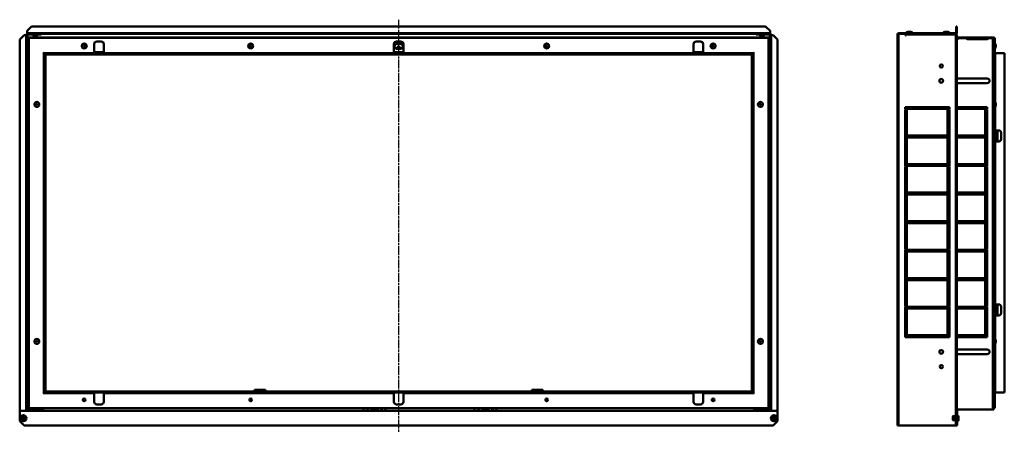
# Model space of a CAD drawing. Extents: x -10490 to -5490, y 5608 to 9101.
# Drawn here: x -6821 to -5490, y 6707 to 7264 of the extents above; entities that cross this region are included whole.
import ezdxf

# ---------------------------------------------------------------- set-up
doc = ezdxf.new("R2010")
doc.units = 0
doc.linetypes.add('AM_ISO08W050', pattern=[18, 12, -1.5, 3, -1.5])
for name, color, linetype, lineweight in [('AM_0', 7, 'CONTINUOUS', 50), ('AM_4', 3, 'CONTINUOUS', 25), ('AM_7', 4, 'AM_ISO08W050', 25)]:
    doc.layers.add(name, color=color, linetype=linetype, lineweight=lineweight)

msp = doc.modelspace()

# ---------------------------------------------------------------- linework, layer by layer
at = {"layer": 'AM_0'}
for p, q in [((-6810.9, 7249.5), (-6804.9, 7255.5)), ((-6804.9, 7255.5), (-5812.9, 7255.5)), ((-5812.9, 7255.5), (-5806.9, 7249.5)), ((-5554.5, 7255.5), (-5555.3, 7255.5)), ((-5555.3, 7255.5), (-5555.3, 7249.5)), ((-5554.5, 7249.5), (-5554.5, 7255.5)), ((-6821.1, 7237.7), (-6815.1, 7243.7)), ((-6815.1, 7243.7), (-6812.7, 7243.7)), ((-6811.1, 7243.7), (-6812.7, 7243.7)), ((-6811.9, 7243.7), (-6811.9, 7245.3)), ((-6811.9, 7245.3), (-6811.1, 7245.3)), ((-6811.1, 7245.3), (-6811.1, 7245.1)), ((-6811.1, 7243.7), (-6811.1, 6736.3)), ((-6810.9, 7247.1), (-6810.9, 7249.5)), ((-6810.9, 7247.1), (-6810.9, 7245.5)), ((-5806.9, 7245.5), (-6810.9, 7245.5)), ((-6810.3, 7245.3), (-6810.3, 7245.5)), ((-6791.9, 7245.3), (-6810.3, 7245.3)), ((-6810.3, 7245.3), (-6810.3, 7244.5)), ((-6810.3, 7244.5), (-6791.9, 7244.5)), ((-6808.9, 6740), (-6808.9, 7240)), ((-5808.9, 7240), (-6808.9, 7240)), ((-6807.8, 7240.5), (-6787.8, 7240.5)), ((-6807.8, 7240.5), (-6807.8, 7240)), ((-6801.9, 7245.5), (-6801.9, 7245.3)), ((-6801.9, 7244.5), (-6801.9, 7242.3)), ((-6797.9, 7242.3), (-6801.9, 7242.3)), ((-6797.9, 7245.5), (-6797.9, 7245.3)), ((-6797.9, 7244.5), (-6797.9, 7242.3)), ((-6791.9, 7244.5), (-6791.9, 7245.3)), ((-6787.8, 7240.5), (-6787.8, 7240.5)), ((-6787.8, 7240.5), (-5830, 7240.5)), ((-6787.8, 7240), (-6787.8, 7240.5)), ((-6787.8, 7240), (-6787.8, 7240.5)), ((-5830, 7240.5), (-5830, 7240.5)), ((-5830, 7240.5), (-5810, 7240.5)), ((-5830, 7240), (-5830, 7240.5)), ((-5830, 7240.5), (-5830, 7240)), ((-5825.9, 7244.5), (-5825.9, 7245.3)), ((-5825.9, 7245.3), (-5807.5, 7245.3)), ((-5807.5, 7244.5), (-5825.9, 7244.5)), ((-5819.9, 7245.5), (-5819.9, 7245.3)), ((-5819.9, 7244.5), (-5819.9, 7242.3)), ((-5815.9, 7242.3), (-5819.9, 7242.3)), ((-5815.9, 7245.5), (-5815.9, 7245.3)), ((-5815.9, 7244.5), (-5815.9, 7242.3)), ((-5810, 7240), (-5810, 7240.5)), ((-5808.9, 7240), (-5808.9, 6740)), ((-5807.5, 7245.3), (-5807.5, 7245.5)), ((-5807.5, 7244.5), (-5807.5, 7245.3)), ((-5806.9, 7249.5), (-5806.9, 7247.1)), ((-5806.9, 7245.5), (-5806.9, 7247.1)), ((-5806.7, 7245.1), (-5806.7, 7245.3)), ((-5806.7, 7245.3), (-5805.9, 7245.3)), ((-5805.1, 7243.7), (-5806.7, 7243.7)), ((-5806.7, 6736.3), (-5806.7, 7243.7)), ((-5805.9, 7245.3), (-5805.9, 7243.7)), ((-5805.1, 7243.7), (-5802.7, 7243.7)), ((-5802.7, 7243.7), (-5796.7, 7237.7)), ((-5632.9, 7244.7), (-5634.5, 7244.7)), ((-5634.5, 6716.3), (-5634.5, 7244.7)), ((-5556.1, 7246.3), (-5632.9, 7246.3)), ((-5632.9, 7245.5), (-5632.9, 7246.3)), ((-5632.9, 7245.5), (-5556.1, 7245.5)), ((-5632.9, 7245.3), (-5623.7, 7245.3)), ((-5632.9, 7244.7), (-5632.9, 7245.3)), ((-5623.7, 7243.3), (-5623.7, 7245.3)), ((-5622.9, 7243.3), (-5623.7, 7243.3)), ((-5556.1, 7245.3), (-5622.9, 7245.3)), ((-5622.9, 7245.3), (-5622.9, 7243.7)), ((-5622.9, 7243.7), (-5622.9, 7243.3)), ((-5620.9, 7247.9), (-5616.6, 7247.9)), ((-5620.7, 7245.5), (-5620.7, 7245.3)), ((-5616.7, 7245.5), (-5616.7, 7245.3)), ((-5570.9, 7247.9), (-5566.6, 7247.9)), ((-5570.7, 7245.5), (-5570.7, 7245.3)), ((-5566.7, 7245.5), (-5566.7, 7245.3)), ((-5556.1, 7245.3), (-5556.1, 7243.7)), ((-5554.5, 7245.3), (-5556.1, 7245.3)), ((-5556.1, 7244.5), (-5554.5, 7244.5)), ((-5555.3, 7243.7), (-5556.1, 7243.7)), ((-5555.3, 7249.5), (-5554.5, 7249.5)), ((-5555.3, 7249.5), (-5555.3, 7247.1)), ((-5555.3, 7243.7), (-5555.3, 7237.7)), ((-5554.5, 7243.7), (-5555.3, 7243.7)), ((-5554.5, 7247.1), (-5554.5, 7249.5)), ((-5554.5, 7245.3), (-5554.5, 7244.5)), ((-5554.5, 7237.7), (-5554.5, 7243.7)), ((-5554.5, 7240.5), (-5553.3, 7240.5)), ((-5553.3, 7239.7), (-5554.5, 7239.7)), ((-5553.3, 7240.5), (-5552.1, 7240.5)), ((-5552.1, 7239.7), (-5553.3, 7239.7)), ((-5552.1, 7240.5), (-5541.6, 7240.5)), ((-5552.1, 7240.5), (-5552.1, 7240)), ((-5552.1, 7240), (-5552.1, 7239.7)), ((-5551.8, 7240.1), (-5551.8, 7240.1)), ((-5541.6, 7240.5), (-5540.3, 7240.5)), ((-5541.6, 7240.5), (-5541.6, 7240)), ((-5541.6, 7240), (-5541.6, 7239.7)), ((-5540.3, 7239.7), (-5541.6, 7239.7)), ((-5540.3, 7240.5), (-5513.3, 7240.5)), ((-5513.3, 7239.7), (-5540.3, 7239.7)), ((-5513.3, 7240.5), (-5512.1, 7240.5)), ((-5512.1, 7239.7), (-5513.3, 7239.7)), ((-5512.1, 7240.5), (-5506.1, 7240.5)), ((-5512.1, 7240.5), (-5512.1, 7240)), ((-5512.1, 7240), (-5512.1, 7239.7)), ((-5511.8, 7240.1), (-5511.8, 7240.1)), ((-5506.1, 7240.5), (-5504.5, 7240.5)), ((-5506.1, 7240.5), (-5506.1, 7238.9)), ((-5504.5, 7239.7), (-5506.1, 7239.7)), ((-5504.5, 7240.5), (-5504.5, 7240)), ((-5503.3, 7240), (-5504.5, 7240)), ((-5504.5, 6740), (-5504.5, 7240)), ((-5503.3, 6740), (-5503.3, 7240)), ((-6821.1, 6736.3), (-6821.1, 7237.7)), ((-6809.4, 6738.1), (-6809.4, 7238.9)), ((-6808.9, 7238.9), (-6809.4, 7238.9)), ((-6720.4, 7220.4), (-6720.4, 7231.5)), ((-6716.9, 7235), (-6710.9, 7235)), ((-6707.4, 7231.5), (-6707.4, 7220.4)), ((-6315.4, 7220.4), (-6315.4, 7231.5)), ((-6311.9, 7235), (-6305.9, 7235)), ((-6310.9, 7232), (-6306.9, 7232)), ((-6302.4, 7231.5), (-6302.4, 7220.4)), ((-5910.4, 7220.4), (-5910.4, 7231.5)), ((-5906.9, 7235), (-5900.9, 7235)), ((-5897.4, 7231.5), (-5897.4, 7220.4)), ((-5808.9, 7238.9), (-5808.4, 7238.9)), ((-5808.4, 7238.9), (-5808.4, 6738.1)), ((-5796.7, 7237.7), (-5796.7, 6736.3)), ((-5555.3, 6722.3), (-5555.3, 7237.7)), ((-5555.3, 7237.7), (-5554.5, 7237.7)), ((-5553.3, 7238.4), (-5554.5, 7238.4)), ((-5554.5, 6722.3), (-5554.5, 7237.7)), ((-5513.3, 7238.4), (-5540.3, 7238.4)), ((-5504.5, 7238.9), (-5506.1, 7238.9)), ((-5502.9, 7232.3), (-5503.3, 7232.3)), ((-5502, 7229.6), (-5502, 7228.4)), ((-6788.1, 7219.2), (-6789.3, 7220.4)), ((-5829.7, 7219.2), (-6788.1, 7219.2)), ((-6788.1, 7219.2), (-6788.1, 6760.8)), ((-6786.9, 7218), (-5830.9, 7218)), ((-6786.9, 7218), (-6786.9, 6762)), ((-5831.4, 7217.5), (-6786.4, 7217.5)), ((-6786.4, 7217.5), (-6786.4, 6762.5)), ((-6721.1, 7220.1), (-6720.4, 7220.1)), ((-6721.1, 7219.2), (-6721.1, 7220.1)), ((-6720.4, 7219.8), (-6721.1, 7219.8)), ((-6707.4, 7220.5), (-6720.4, 7220.5)), ((-6720.4, 7220.1), (-6720.4, 7220.4)), ((-6720.4, 7220.1), (-6720.4, 7219.8)), ((-6719.9, 7218), (-6719.9, 7217.5)), ((-6707.9, 7217.5), (-6707.9, 7218)), ((-6707.4, 7220.4), (-6707.4, 7220.1)), ((-6707.4, 7219.8), (-6707.4, 7220.1)), ((-6707.4, 7220.1), (-6706.7, 7220.1)), ((-6706.7, 7219.8), (-6707.4, 7219.8)), ((-6706.7, 7220.1), (-6706.7, 7219.2)), ((-6316.1, 7220.1), (-6315.4, 7220.1)), ((-6316.1, 7219.2), (-6316.1, 7220.1)), ((-6315.4, 7219.8), (-6316.1, 7219.8)), ((-6302.4, 7220.5), (-6315.4, 7220.5)), ((-6315.4, 7220.1), (-6315.4, 7220.4)), ((-6315.4, 7220.1), (-6315.4, 7219.8)), ((-6314.9, 7218), (-6314.9, 7217.5)), ((-6306.9, 7225), (-6310.9, 7225)), ((-6302.9, 7217.5), (-6302.9, 7218)), ((-6302.4, 7220.4), (-6302.4, 7220.1)), ((-6302.4, 7219.8), (-6302.4, 7220.1)), ((-6302.4, 7220.1), (-6301.7, 7220.1)), ((-6301.7, 7219.8), (-6302.4, 7219.8)), ((-6301.7, 7220.1), (-6301.7, 7219.2)), ((-5911.1, 7219.2), (-5911.1, 7220.1)), ((-5911.1, 7220.1), (-5910.4, 7220.1)), ((-5910.4, 7219.8), (-5911.1, 7219.8)), ((-5897.4, 7220.5), (-5910.4, 7220.5)), ((-5910.4, 7220.1), (-5910.4, 7220.4)), ((-5910.4, 7220.1), (-5910.4, 7219.8)), ((-5909.9, 7218), (-5909.9, 7217.5)), ((-5897.9, 7217.5), (-5897.9, 7218)), ((-5897.4, 7220.4), (-5897.4, 7220.1)), ((-5897.4, 7219.8), (-5897.4, 7220.1)), ((-5897.4, 7220.1), (-5896.7, 7220.1)), ((-5896.7, 7219.8), (-5897.4, 7219.8)), ((-5896.7, 7220.1), (-5896.7, 7219.2)), ((-5831.4, 6762.5), (-5831.4, 7217.5)), ((-5830.9, 6762), (-5830.9, 7218)), ((-5829.7, 7219.2), (-5828.5, 7220.4)), ((-5829.7, 6760.8), (-5829.7, 7219.2)), ((-5502.9, 7225.6), (-5503.3, 7225.6)), ((-5490.3, 7219.2), (-5502.1, 7219.2)), ((-5490.3, 7219.2), (-5490.3, 6760.8)), ((-6786.4, 7209.1), (-6786.9, 7209.1)), ((-5830.9, 7209.1), (-5831.4, 7209.1)), ((-6811.1, 7184.6), (-6810.9, 7184.6)), ((-6811.1, 7179.1), (-6810.9, 7179.1)), ((-6810.9, 7179.1), (-6810.9, 7184.6)), ((-6810.5, 7184.4), (-6810.9, 7184.4)), ((-6810.5, 7179.4), (-6810.9, 7179.4)), ((-6810.5, 7184.4), (-6810.5, 7179.4)), ((-6810.3, 7184.1), (-6810.5, 7184.4)), ((-6810.3, 7179.6), (-6810.5, 7179.4)), ((-6810.3, 7184.1), (-6810.3, 7179.6)), ((-6810.2, 7184.1), (-6810.1, 7184.4)), ((-6810.2, 7184.1), (-6810.2, 7179.6)), ((-6810.2, 7179.6), (-6810.1, 7179.4)), ((-6810.1, 7179.4), (-6810.1, 7184.4)), ((-6809.4, 7184.4), (-6810.1, 7184.4)), ((-6809.4, 7179.4), (-6810.1, 7179.4)), ((-5808.4, 7184.4), (-5807.7, 7184.4)), ((-5808.4, 7179.4), (-5807.7, 7179.4)), ((-5807.7, 7184.4), (-5807.7, 7179.4)), ((-5807.6, 7184.1), (-5807.7, 7184.4)), ((-5807.6, 7179.6), (-5807.7, 7179.4)), ((-5807.6, 7179.6), (-5807.6, 7184.1)), ((-5807.4, 7184.1), (-5807.3, 7184.4)), ((-5807.4, 7179.6), (-5807.4, 7184.1)), ((-5807.4, 7179.6), (-5807.3, 7179.4)), ((-5807.3, 7179.4), (-5807.3, 7184.4)), ((-5807.3, 7184.4), (-5806.9, 7184.4)), ((-5807.3, 7179.4), (-5806.9, 7179.4)), ((-5806.9, 7184.6), (-5806.9, 7179.1)), ((-5806.7, 7184.6), (-5806.9, 7184.6)), ((-5806.7, 7179.1), (-5806.9, 7179.1)), ((-5554.5, 7184.9), (-5513.3, 7184.9)), ((-5513.3, 7178.9), (-5554.5, 7178.9)), ((-5624.5, 7143.9), (-5624.5, 7146.4)), ((-5624.5, 7146.4), (-5564.5, 7146.4)), ((-5624.2, 7146.4), (-5624.2, 7143.9)), ((-5584.5, 7146.4), (-5584.5, 7143.9)), ((-5584, 7143.9), (-5584, 7146.4)), ((-5564.5, 7146.4), (-5564.5, 7143.9)), ((-5554.5, 7146.4), (-5549, 7146.4)), ((-5549, 7146.4), (-5549, 7143.9)), ((-5548.5, 7143.9), (-5548.5, 7146.4)), ((-5548.5, 7146.4), (-5513.5, 7146.4)), ((-5513.5, 7146.4), (-5513.5, 7143.9)), ((-5502.9, 7153.3), (-5503.3, 7153.3)), ((-5502.9, 7146.6), (-5503.3, 7146.6)), ((-5502, 7150.6), (-5502, 7149.4)), ((-5564.5, 7143.9), (-5624.5, 7143.9)), ((-5624.5, 7108.4), (-5624.5, 7143.4)), ((-5624.5, 7143.4), (-5622, 7143.4)), ((-5624.2, 7143.4), (-5624.2, 7108.4)), ((-5622, 7143.4), (-5622, 7108.4)), ((-5567, 7108.4), (-5567, 7143.4)), ((-5567, 7143.4), (-5564.5, 7143.4)), ((-5564.5, 7143.4), (-5564.5, 7108.4)), ((-5549, 7143.9), (-5554.5, 7143.9)), ((-5513.5, 7143.9), (-5548.5, 7143.9)), ((-5516, 7108.4), (-5516, 7143.4)), ((-5516, 7143.4), (-5513.5, 7143.4)), ((-5513.5, 7143.4), (-5513.5, 7108.4)), ((-6786.9, 7113.5), (-6786.4, 7113.5)), ((-5831.4, 7113.5), (-5830.9, 7113.5)), ((-5622, 7108.4), (-5624.5, 7108.4)), ((-5624.5, 7105.4), (-5624.5, 7107.9)), ((-5624.5, 7107.9), (-5564.5, 7107.9)), ((-5624.2, 7107.9), (-5624.2, 7105.4)), ((-5584.5, 7107.9), (-5584.5, 7105.4)), ((-5584, 7105.4), (-5584, 7107.9)), ((-5564.5, 7108.4), (-5567, 7108.4)), ((-5564.5, 7107.9), (-5564.5, 7105.4)), ((-5554.5, 7107.9), (-5549, 7107.9)), ((-5549, 7107.9), (-5549, 7105.4)), ((-5548.5, 7105.4), (-5548.5, 7107.9)), ((-5548.5, 7107.9), (-5513.5, 7107.9)), ((-5513.5, 7108.4), (-5516, 7108.4)), ((-5513.5, 7107.9), (-5513.5, 7105.4)), ((-5502.1, 7114.7), (-5500.7, 7114.7)), ((-5502.1, 7114.7), (-5502.1, 7113.5)), ((-5502, 7113.5), (-5502.1, 7113.5)), ((-5502, 7113.5), (-5499.6, 7113.5)), ((-5500.7, 7114.7), (-5500.7, 7115)), ((-5500.7, 7115), (-5497.7, 7115)), ((-5499.6, 7113.5), (-5499.6, 7101.5)), ((-5499.4, 7100), (-5499.4, 7115)), ((-5494.7, 7112), (-5494.7, 7103)), ((-6786.4, 7101.5), (-6786.9, 7101.5)), ((-5830.9, 7101.5), (-5831.4, 7101.5)), ((-5564.5, 7105.4), (-5624.5, 7105.4)), ((-5624.5, 7069.9), (-5624.5, 7104.9)), ((-5624.5, 7104.9), (-5622, 7104.9)), ((-5624.2, 7104.9), (-5624.2, 7069.9)), ((-5622, 7104.9), (-5622, 7069.9)), ((-5567, 7069.9), (-5567, 7104.9)), ((-5567, 7104.9), (-5564.5, 7104.9)), ((-5564.5, 7104.9), (-5564.5, 7069.9)), ((-5549, 7105.4), (-5554.5, 7105.4)), ((-5513.5, 7105.4), (-5548.5, 7105.4)), ((-5516, 7069.9), (-5516, 7104.9)), ((-5516, 7104.9), (-5513.5, 7104.9)), ((-5513.5, 7104.9), (-5513.5, 7069.9)), ((-5502.1, 7101.5), (-5502.1, 7100.3)), ((-5502.1, 7101.5), (-5502, 7101.5)), ((-5500.7, 7100.3), (-5502.1, 7100.3)), ((-5499.6, 7101.5), (-5502, 7101.5)), ((-5500.7, 7100), (-5500.7, 7100.3)), ((-5497.7, 7100), (-5500.7, 7100)), ((-5622, 7069.9), (-5624.5, 7069.9)), ((-5624.5, 7066.9), (-5624.5, 7069.4)), ((-5624.5, 7069.4), (-5564.5, 7069.4)), ((-5564.5, 7066.9), (-5624.5, 7066.9)), ((-5624.5, 7031.4), (-5624.5, 7066.4)), ((-5624.5, 7066.4), (-5622, 7066.4)), ((-5624.2, 7069.4), (-5624.2, 7066.9)), ((-5624.2, 7066.4), (-5624.2, 7031.4)), ((-5622, 7066.4), (-5622, 7031.4)), ((-5584.5, 7069.4), (-5584.5, 7066.9)), ((-5584, 7066.9), (-5584, 7069.4)), ((-5564.5, 7069.9), (-5567, 7069.9)), ((-5567, 7031.4), (-5567, 7066.4)), ((-5567, 7066.4), (-5564.5, 7066.4)), ((-5564.5, 7069.4), (-5564.5, 7066.9)), ((-5564.5, 7066.4), (-5564.5, 7031.4)), ((-5554.5, 7069.4), (-5549, 7069.4)), ((-5549, 7066.9), (-5554.5, 7066.9)), ((-5549, 7069.4), (-5549, 7066.9)), ((-5548.5, 7066.9), (-5548.5, 7069.4)), ((-5548.5, 7069.4), (-5513.5, 7069.4)), ((-5513.5, 7066.9), (-5548.5, 7066.9)), ((-5513.5, 7069.9), (-5516, 7069.9)), ((-5516, 7031.4), (-5516, 7066.4)), ((-5516, 7066.4), (-5513.5, 7066.4)), ((-5513.5, 7069.4), (-5513.5, 7066.9)), ((-5513.5, 7066.4), (-5513.5, 7031.4)), ((-5624.2, 7055.5), (-5622, 7055.5)), ((-5624.2, 7047.5), (-5622, 7047.5)), ((-5622, 7031.4), (-5624.5, 7031.4)), ((-5624.5, 7028.4), (-5624.5, 7030.9)), ((-5624.5, 7030.9), (-5564.5, 7030.9)), ((-5564.5, 7028.4), (-5624.5, 7028.4)), ((-5624.5, 6992.9), (-5624.5, 7027.9)), ((-5624.5, 7027.9), (-5622, 7027.9)), ((-5624.2, 7030.9), (-5624.2, 7028.4)), ((-5624.2, 7027.9), (-5624.2, 6992.9)), ((-5622, 7027.9), (-5622, 6992.9)), ((-5584.5, 7030.9), (-5584.5, 7028.4)), ((-5584, 7028.4), (-5584, 7030.9)), ((-5564.5, 7031.4), (-5567, 7031.4)), ((-5567, 6992.9), (-5567, 7027.9)), ((-5567, 7027.9), (-5564.5, 7027.9)), ((-5564.5, 7030.9), (-5564.5, 7028.4)), ((-5564.5, 7027.9), (-5564.5, 6992.9)), ((-5554.5, 7030.9), (-5549, 7030.9)), ((-5549, 7028.4), (-5554.5, 7028.4)), ((-5549, 7030.9), (-5549, 7028.4)), ((-5548.5, 7028.4), (-5548.5, 7030.9)), ((-5548.5, 7030.9), (-5513.5, 7030.9)), ((-5513.5, 7028.4), (-5548.5, 7028.4)), ((-5513.5, 7031.4), (-5516, 7031.4)), ((-5516, 6992.9), (-5516, 7027.9)), ((-5516, 7027.9), (-5513.5, 7027.9)), ((-5513.5, 7030.9), (-5513.5, 7028.4)), ((-5513.5, 7027.9), (-5513.5, 6992.9)), ((-5622, 6992.9), (-5624.5, 6992.9)), ((-5624.5, 6989.9), (-5624.5, 6992.4)), ((-5624.5, 6992.4), (-5564.5, 6992.4)), ((-5564.5, 6989.9), (-5624.5, 6989.9)), ((-5624.5, 6954.4), (-5624.5, 6989.4)), ((-5624.5, 6989.4), (-5622, 6989.4)), ((-5624.2, 6992.4), (-5624.2, 6989.9)), ((-5624.2, 6989.4), (-5624.2, 6954.4)), ((-5622, 6989.4), (-5622, 6954.4)), ((-5584.5, 6992.4), (-5584.5, 6989.9)), ((-5584, 6989.9), (-5584, 6992.4)), ((-5564.5, 6992.9), (-5567, 6992.9)), ((-5567, 6954.4), (-5567, 6989.4)), ((-5567, 6989.4), (-5564.5, 6989.4)), ((-5564.5, 6992.4), (-5564.5, 6989.9)), ((-5564.5, 6989.4), (-5564.5, 6954.4)), ((-5554.5, 6992.4), (-5549, 6992.4)), ((-5549, 6989.9), (-5554.5, 6989.9)), ((-5549, 6992.4), (-5549, 6989.9)), ((-5548.5, 6989.9), (-5548.5, 6992.4)), ((-5548.5, 6992.4), (-5513.5, 6992.4)), ((-5513.5, 6989.9), (-5548.5, 6989.9)), ((-5513.5, 6992.9), (-5516, 6992.9)), ((-5516, 6954.4), (-5516, 6989.4)), ((-5516, 6989.4), (-5513.5, 6989.4)), ((-5513.5, 6992.4), (-5513.5, 6989.9)), ((-5513.5, 6989.4), (-5513.5, 6954.4)), ((-5622, 6954.4), (-5624.5, 6954.4)), ((-5624.5, 6951.4), (-5624.5, 6953.9)), ((-5624.5, 6953.9), (-5564.5, 6953.9)), ((-5564.5, 6951.4), (-5624.5, 6951.4)), ((-5624.5, 6915.9), (-5624.5, 6950.9)), ((-5624.5, 6950.9), (-5622, 6950.9)), ((-5624.2, 6953.9), (-5624.2, 6951.4)), ((-5624.2, 6950.9), (-5624.2, 6915.9)), ((-5622, 6950.9), (-5622, 6915.9)), ((-5584.5, 6953.9), (-5584.5, 6951.4)), ((-5584, 6951.4), (-5584, 6953.9)), ((-5564.5, 6954.4), (-5567, 6954.4)), ((-5567, 6915.9), (-5567, 6950.9)), ((-5567, 6950.9), (-5564.5, 6950.9)), ((-5564.5, 6953.9), (-5564.5, 6951.4)), ((-5564.5, 6950.9), (-5564.5, 6915.9)), ((-5554.5, 6953.9), (-5549, 6953.9)), ((-5549, 6951.4), (-5554.5, 6951.4)), ((-5549, 6953.9), (-5549, 6951.4)), ((-5548.5, 6951.4), (-5548.5, 6953.9)), ((-5548.5, 6953.9), (-5513.5, 6953.9)), ((-5513.5, 6951.4), (-5548.5, 6951.4)), ((-5513.5, 6954.4), (-5516, 6954.4)), ((-5516, 6915.9), (-5516, 6950.9)), ((-5516, 6950.9), (-5513.5, 6950.9)), ((-5513.5, 6953.9), (-5513.5, 6951.4)), ((-5513.5, 6950.9), (-5513.5, 6915.9)), ((-5622, 6915.9), (-5624.5, 6915.9)), ((-5624.5, 6912.9), (-5624.5, 6915.4)), ((-5624.5, 6915.4), (-5564.5, 6915.4)), ((-5564.5, 6912.9), (-5624.5, 6912.9)), ((-5624.5, 6877.4), (-5624.5, 6912.4)), ((-5624.5, 6912.4), (-5622, 6912.4)), ((-5624.2, 6915.4), (-5624.2, 6912.9)), ((-5624.2, 6912.4), (-5624.2, 6877.4)), ((-5622, 6912.4), (-5622, 6877.4)), ((-5584.5, 6915.4), (-5584.5, 6912.9)), ((-5584, 6912.9), (-5584, 6915.4)), ((-5564.5, 6915.9), (-5567, 6915.9)), ((-5567, 6877.4), (-5567, 6912.4)), ((-5567, 6912.4), (-5564.5, 6912.4)), ((-5564.5, 6915.4), (-5564.5, 6912.9)), ((-5564.5, 6912.4), (-5564.5, 6877.4)), ((-5554.5, 6915.4), (-5549, 6915.4)), ((-5549, 6912.9), (-5554.5, 6912.9)), ((-5549, 6915.4), (-5549, 6912.9)), ((-5548.5, 6912.9), (-5548.5, 6915.4)), ((-5548.5, 6915.4), (-5513.5, 6915.4)), ((-5513.5, 6912.9), (-5548.5, 6912.9)), ((-5513.5, 6915.9), (-5516, 6915.9)), ((-5516, 6877.4), (-5516, 6912.4)), ((-5516, 6912.4), (-5513.5, 6912.4)), ((-5513.5, 6915.4), (-5513.5, 6912.9)), ((-5513.5, 6912.4), (-5513.5, 6877.4)), ((-5624.2, 6895.5), (-5622, 6895.5)), ((-5624.2, 6887.5), (-5622, 6887.5)), ((-5500.7, 6879.7), (-5500.7, 6880)), ((-5500.7, 6880), (-5497.7, 6880)), ((-5499.4, 6865), (-5499.4, 6880)), ((-6786.9, 6878.5), (-6786.4, 6878.5)), ((-5831.4, 6878.5), (-5830.9, 6878.5)), ((-5622, 6877.4), (-5624.5, 6877.4)), ((-5624.5, 6874.4), (-5624.5, 6876.9)), ((-5624.5, 6876.9), (-5564.5, 6876.9)), ((-5564.5, 6874.4), (-5624.5, 6874.4)), ((-5624.5, 6838.9), (-5624.5, 6873.9)), ((-5624.5, 6873.9), (-5622, 6873.9)), ((-5624.2, 6876.9), (-5624.2, 6874.4)), ((-5624.2, 6873.9), (-5624.2, 6838.9)), ((-5622, 6873.9), (-5622, 6838.9)), ((-5584.5, 6876.9), (-5584.5, 6874.4)), ((-5584, 6874.4), (-5584, 6876.9)), ((-5564.5, 6877.4), (-5567, 6877.4)), ((-5567, 6838.9), (-5567, 6873.9)), ((-5567, 6873.9), (-5564.5, 6873.9)), ((-5564.5, 6876.9), (-5564.5, 6874.4)), ((-5564.5, 6873.9), (-5564.5, 6838.9)), ((-5554.5, 6876.9), (-5549, 6876.9)), ((-5549, 6874.4), (-5554.5, 6874.4)), ((-5549, 6876.9), (-5549, 6874.4)), ((-5548.5, 6874.4), (-5548.5, 6876.9)), ((-5548.5, 6876.9), (-5513.5, 6876.9)), ((-5513.5, 6874.4), (-5548.5, 6874.4)), ((-5513.5, 6877.4), (-5516, 6877.4)), ((-5516, 6838.9), (-5516, 6873.9)), ((-5516, 6873.9), (-5513.5, 6873.9)), ((-5513.5, 6876.9), (-5513.5, 6874.4)), ((-5513.5, 6873.9), (-5513.5, 6838.9)), ((-5502.1, 6879.7), (-5500.7, 6879.7)), ((-5502.1, 6879.7), (-5502.1, 6878.5)), ((-5502, 6878.5), (-5502.1, 6878.5)), ((-5502, 6878.5), (-5499.6, 6878.5)), ((-5499.6, 6878.5), (-5499.6, 6866.5)), ((-5494.7, 6877), (-5494.7, 6868)), ((-6786.4, 6866.5), (-6786.9, 6866.5)), ((-5830.9, 6866.5), (-5831.4, 6866.5)), ((-5502.1, 6866.5), (-5502.1, 6865.3)), ((-5502.1, 6866.5), (-5502, 6866.5)), ((-5500.7, 6865.3), (-5502.1, 6865.3)), ((-5499.6, 6866.5), (-5502, 6866.5)), ((-5500.7, 6865), (-5500.7, 6865.3)), ((-5497.7, 6865), (-5500.7, 6865)), ((-5622, 6838.9), (-5624.5, 6838.9)), ((-5624.5, 6835.9), (-5624.5, 6838.4)), ((-5624.5, 6838.4), (-5564.5, 6838.4)), ((-5564.5, 6835.9), (-5624.5, 6835.9)), ((-5624.2, 6838.4), (-5624.2, 6835.9)), ((-5584.5, 6838.4), (-5584.5, 6835.9)), ((-5584, 6835.9), (-5584, 6838.4)), ((-5564.5, 6838.9), (-5567, 6838.9)), ((-5564.5, 6838.4), (-5564.5, 6835.9)), ((-5554.5, 6838.4), (-5549, 6838.4)), ((-5549, 6835.9), (-5554.5, 6835.9)), ((-5549, 6838.4), (-5549, 6835.9)), ((-5548.5, 6835.9), (-5548.5, 6838.4)), ((-5548.5, 6838.4), (-5513.5, 6838.4)), ((-5513.5, 6835.9), (-5548.5, 6835.9)), ((-5513.5, 6838.9), (-5516, 6838.9)), ((-5513.5, 6838.4), (-5513.5, 6835.9)), ((-5502.9, 6833.3), (-5503.3, 6833.3)), ((-5502, 6830.6), (-5502, 6829.4)), ((-6811.1, 6818.6), (-6810.9, 6818.6)), ((-6810.9, 6813.1), (-6810.9, 6818.6)), ((-6810.5, 6818.4), (-6810.9, 6818.4)), ((-6810.5, 6818.4), (-6810.5, 6813.4)), ((-6810.3, 6818.1), (-6810.5, 6818.4)), ((-6810.3, 6813.6), (-6810.5, 6813.4)), ((-6810.3, 6818.1), (-6810.3, 6813.6)), ((-6810.2, 6818.1), (-6810.1, 6818.4)), ((-6810.2, 6818.1), (-6810.2, 6813.6)), ((-6810.2, 6813.6), (-6810.1, 6813.4)), ((-6810.1, 6813.4), (-6810.1, 6818.4)), ((-6809.4, 6818.4), (-6810.1, 6818.4)), ((-5808.4, 6818.4), (-5807.7, 6818.4)), ((-5807.7, 6818.4), (-5807.7, 6813.4)), ((-5807.6, 6818.1), (-5807.7, 6818.4)), ((-5807.6, 6813.6), (-5807.7, 6813.4)), ((-5807.6, 6813.6), (-5807.6, 6818.1)), ((-5807.4, 6818.1), (-5807.3, 6818.4)), ((-5807.4, 6813.6), (-5807.4, 6818.1)), ((-5807.4, 6813.6), (-5807.3, 6813.4)), ((-5807.3, 6813.4), (-5807.3, 6818.4)), ((-5807.3, 6818.4), (-5806.9, 6818.4)), ((-5806.9, 6818.6), (-5806.9, 6813.1)), ((-5806.7, 6818.6), (-5806.9, 6818.6)), ((-5554.5, 6818.9), (-5513.3, 6818.9)), ((-5502.9, 6826.6), (-5503.3, 6826.6)), ((-6811.1, 6813.1), (-6810.9, 6813.1)), ((-6810.5, 6813.4), (-6810.9, 6813.4)), ((-6809.4, 6813.4), (-6810.1, 6813.4)), ((-5808.4, 6813.4), (-5807.7, 6813.4)), ((-5807.3, 6813.4), (-5806.9, 6813.4)), ((-5806.7, 6813.1), (-5806.9, 6813.1)), ((-5513.3, 6812.9), (-5554.5, 6812.9)), ((-6789.3, 6759.6), (-6788.1, 6760.8)), ((-6788.1, 6760.8), (-5829.7, 6760.8)), ((-6786.9, 6762), (-5830.9, 6762)), ((-6786.4, 6762.5), (-6503.9, 6762.5)), ((-6721.1, 6759.8), (-6721.1, 6760.8)), ((-6719.9, 6762.5), (-6719.9, 6762)), ((-6707.9, 6762), (-6707.9, 6762.5)), ((-6706.7, 6760.8), (-6706.7, 6759.8)), ((-6503.9, 6764.5), (-6488.9, 6764.5)), ((-6503.9, 6762.5), (-6503.9, 6764.5)), ((-6488.9, 6764.5), (-6488.9, 6762.5)), ((-6488.9, 6762.5), (-6128.9, 6762.5)), ((-6356.6, 6762.5), (-6356.6, 6762)), ((-6350.6, 6762.5), (-6350.6, 6762)), ((-6345.7, 6762.5), (-6345.7, 6762)), ((-6337.5, 6762.5), (-6337.5, 6762)), ((-6332.6, 6762.5), (-6332.6, 6762)), ((-6326.6, 6762.5), (-6326.6, 6762)), ((-6316.1, 6759.8), (-6316.1, 6760.8)), ((-6314.9, 6762.5), (-6314.9, 6762)), ((-6302.9, 6762), (-6302.9, 6762.5)), ((-6301.7, 6760.8), (-6301.7, 6759.8)), ((-6206.6, 6762.5), (-6206.6, 6762)), ((-6200.6, 6762.5), (-6200.6, 6762)), ((-6195.7, 6762.5), (-6195.7, 6762)), ((-6187.5, 6762.5), (-6187.5, 6762)), ((-6182.6, 6762.5), (-6182.6, 6762)), ((-6176.6, 6762.5), (-6176.6, 6762)), ((-6128.9, 6764.5), (-6113.9, 6764.5)), ((-6128.9, 6762.5), (-6128.9, 6764.5)), ((-6113.9, 6764.5), (-6113.9, 6762.5)), ((-6113.9, 6762.5), (-5831.4, 6762.5)), ((-5911.1, 6759.8), (-5911.1, 6760.8)), ((-5909.9, 6762.5), (-5909.9, 6762)), ((-5897.9, 6762), (-5897.9, 6762.5)), ((-5896.7, 6760.8), (-5896.7, 6759.8)), ((-5828.5, 6759.6), (-5829.7, 6760.8)), ((-5502.1, 6760.8), (-5490.3, 6760.8)), ((-6721.1, 6760.1), (-6720.4, 6760.1)), ((-6720.4, 6759.8), (-6721.1, 6759.8)), ((-6720.4, 6760.1), (-6720.4, 6759.8)), ((-6720.4, 6759.6), (-6720.4, 6759.8)), ((-6720.4, 6748.5), (-6720.4, 6759.6)), ((-6707.4, 6759.8), (-6707.4, 6760.1)), ((-6707.4, 6760.1), (-6706.7, 6760.1)), ((-6707.4, 6759.8), (-6707.4, 6759.6)), ((-6706.7, 6759.8), (-6707.4, 6759.8)), ((-6707.4, 6759.6), (-6707.4, 6748.5)), ((-6316.1, 6760.1), (-6315.4, 6760.1)), ((-6315.4, 6759.8), (-6316.1, 6759.8)), ((-6315.4, 6760.1), (-6315.4, 6759.8)), ((-6315.4, 6759.6), (-6315.4, 6759.8)), ((-6315.4, 6748.5), (-6315.4, 6759.6)), ((-6302.4, 6760.1), (-6301.7, 6760.1)), ((-6302.4, 6759.8), (-6302.4, 6760.1)), ((-6301.7, 6759.8), (-6302.4, 6759.8)), ((-6302.4, 6759.8), (-6302.4, 6759.6)), ((-6302.4, 6759.6), (-6302.4, 6748.5)), ((-5911.1, 6760.1), (-5910.4, 6760.1)), ((-5910.4, 6759.8), (-5911.1, 6759.8)), ((-5910.4, 6760.1), (-5910.4, 6759.8)), ((-5910.4, 6759.6), (-5910.4, 6759.8)), ((-5910.4, 6748.5), (-5910.4, 6759.6)), ((-5897.4, 6760.1), (-5896.7, 6760.1)), ((-5897.4, 6759.8), (-5897.4, 6760.1)), ((-5896.7, 6759.8), (-5897.4, 6759.8)), ((-5897.4, 6759.8), (-5897.4, 6759.6)), ((-5897.4, 6759.6), (-5897.4, 6748.5)), ((-6821.1, 6722.3), (-6821.1, 6736.3)), ((-6821.1, 6736.3), (-5796.7, 6736.3)), ((-6807.8, 6738.1), (-6809.4, 6738.1)), ((-5808.9, 6740), (-6808.9, 6740)), ((-6790.6, 6738.1), (-6807.8, 6738.1)), ((-6789.4, 6738.1), (-6790.6, 6738.1)), ((-6789.4, 6740), (-6789.4, 6738.1)), ((-6710.9, 6745), (-6716.9, 6745)), ((-6356.6, 6740), (-6356.6, 6736.3)), ((-6350.6, 6740), (-6350.6, 6736.3)), ((-6345.7, 6740), (-6345.7, 6736.3)), ((-6337.5, 6737.9), (-6345.7, 6737.9)), ((-6337.5, 6740), (-6337.5, 6736.3)), ((-6332.6, 6740), (-6332.6, 6736.3)), ((-6326.6, 6740), (-6326.6, 6736.3)), ((-6305.9, 6745), (-6311.9, 6745)), ((-6206.6, 6740), (-6206.6, 6736.3)), ((-6200.6, 6740), (-6200.6, 6736.3)), ((-6195.7, 6740), (-6195.7, 6736.3)), ((-6187.5, 6737.9), (-6195.7, 6737.9)), ((-6187.5, 6740), (-6187.5, 6736.3)), ((-6182.6, 6740), (-6182.6, 6736.3)), ((-6176.6, 6740), (-6176.6, 6736.3)), ((-5900.9, 6745), (-5906.9, 6745)), ((-5828.4, 6738.1), (-5828.4, 6740)), ((-5827.2, 6738.1), (-5828.4, 6738.1)), ((-5827.2, 6738.1), (-5810, 6738.1)), ((-5810, 6738.1), (-5808.4, 6738.1)), ((-5796.7, 6736.3), (-5796.7, 6722.3)), ((-5506.1, 6738.1), (-5554.5, 6738.1)), ((-5554.5, 6736.3), (-5553.9, 6736.3)), ((-5554.5, 6736.3), (-5554.5, 6722.3)), ((-5553.9, 6722.3), (-5553.9, 6736.3)), ((-5504.5, 6738.1), (-5506.1, 6738.1)), ((-5504.5, 6740), (-5503.3, 6740)), ((-5504.5, 6738.1), (-5504.5, 6740)), ((-6815.1, 6716.3), (-6821.1, 6722.3)), ((-5796.7, 6722.3), (-5802.7, 6716.3)), ((-5559.9, 6724.3), (-5559.9, 6728.3)), ((-5557.9, 6724.3), (-5557.9, 6728.3)), ((-5555.3, 6728.3), (-5557.9, 6728.3)), ((-5555.3, 6724.3), (-5557.9, 6724.3)), ((-5554.5, 6722.3), (-5555.3, 6722.3)), ((-5555.3, 6722.3), (-5555.3, 6716.3)), ((-5554.5, 6716.3), (-5554.5, 6722.3)), ((-5553.9, 6722.3), (-5554.5, 6722.3)), ((-5554.5, 6722.3), (-5554.5, 6716.3)), ((-5553.9, 6716.3), (-5553.9, 6722.3)), ((-5552.3, 6728.4), (-5552.3, 6724.1)), ((-6811.1, 6716.3), (-6815.1, 6716.3)), ((-6811.1, 6717.5), (-6811.1, 6716.3)), ((-6811.1, 6716.3), (-6811.1, 6717.5)), ((-6811.1, 6717.5), (-6811.1, 6717.5)), ((-6811.1, 6717.5), (-6811.1, 6717.5)), ((-6811.1, 6716.3), (-6811.1, 6716.3)), ((-6811.1, 6716.3), (-5806.7, 6716.3)), ((-5806.7, 6716.3), (-5806.7, 6717.5)), ((-5806.7, 6717.5), (-5806.7, 6717.5)), ((-5806.7, 6717.5), (-5806.7, 6717.5)), ((-5806.7, 6717.5), (-5806.7, 6716.3)), ((-5806.7, 6716.3), (-5806.7, 6716.3)), ((-5802.7, 6716.3), (-5806.7, 6716.3)), ((-5634.5, 6716.3), (-5632.9, 6716.3)), ((-5556.1, 6716.3), (-5632.9, 6716.3)), ((-5555.3, 6716.3), (-5556.1, 6716.3)), ((-5555.3, 6716.3), (-5554.5, 6716.3)), ((-5554.5, 6716.3), (-5553.9, 6716.3))]:
    msp.add_line(p, q, dxfattribs=at)
for centre, radius in [((-6733.9, 7229), 3.35), ((-6733.9, 7229), 0.6), ((-6508.9, 7229), 3.35), ((-6508.9, 7229), 0.6), ((-6108.9, 7229), 3.35), ((-6108.9, 7229), 0.6), ((-5883.9, 7229), 3.35), ((-5883.9, 7229), 0.6), ((-5575.5, 7201.9), 2.13), ((-5575.5, 7181.9), 2.5), ((-6797.9, 7150), 3.35), ((-6797.9, 7150), 0.6), ((-5819.9, 7150), 3.35), ((-5819.9, 7150), 0.6), ((-6797.9, 6830), 3.35), ((-6797.9, 6830), 0.6), ((-5819.9, 6830), 3.35), ((-5819.9, 6830), 0.6), ((-5575.5, 6815.9), 2.5), ((-5575.5, 6795.9), 2.13), ((-6733.9, 6751), 1.75), ((-6508.9, 6751), 1.75), ((-6108.9, 6751), 1.75), ((-5883.9, 6751), 1.75), ((-6816.1, 6726.3), 4.1), ((-6816.1, 6726.3), 1.05), ((-5801.7, 6726.3), 4.1), ((-5801.7, 6726.3), 1.05)]:
    msp.add_circle(centre, radius, dxfattribs=at)
for centre, radius, start, end in [((-6810.3, 7243.7), 1.6, 90, 180), ((-6810.3, 7243.7), 0.8, 90, 180), ((-6807.8, 7238.9), 1.6, 90, 180), ((-6801.9, 7241.3), 1, 90, 233.1301), ((-6797.9, 7241.3), 1, 306.8699, 90), ((-5819.9, 7241.3), 1, 90, 233.1301), ((-5815.9, 7241.3), 1, 306.8699, 90), ((-5810, 7238.9), 1.6, 0, 90), ((-5807.5, 7243.7), 1.6, 0, 90), ((-5807.5, 7243.7), 0.8, 0, 90), ((-5632.9, 7244.7), 1.6, 90, 180), ((-5632.9, 7244.7), 0.8, 90, 180), ((-5620.9, 7245.9), 2, 90, 168.463), ((-5616.6, 7245.9), 2, 11.537, 90), ((-5570.9, 7245.9), 2, 90, 168.463), ((-5566.6, 7245.9), 2, 11.537, 90), ((-5556.1, 7247.1), 0.8, 270, 0), ((-5556.1, 7247.1), 1.6, 270, 0), ((-5506.1, 7238.9), 0.8, 0, 90), ((-5506.1, 7238.9), 1.6, 0, 30), ((-6716.9, 7231.5), 3.5, 90, 180), ((-6710.9, 7231.5), 3.5, 0, 90), ((-6311.9, 7231.5), 3.5, 90, 180), ((-6310.9, 7228.5), 3.5, 90, 270), ((-6308.9, 7226.3), 2.13, 322.2828, 217.7172), ((-6306.9, 7228.5), 3.5, 270, 90), ((-6305.9, 7231.5), 3.5, 0, 90), ((-5906.9, 7231.5), 3.5, 90, 180), ((-5900.9, 7231.5), 3.5, 0, 90), ((-5553.3, 7239.9), 1.5, 270, 317.698), ((-5540.3, 7239.9), 1.5, 222.302, 270), ((-5513.3, 7239.9), 1.5, 270, 317.698), ((-5502.9, 7231.8), 0.5, 15.4985, 90), ((-5502.9, 7226.1), 0.5, 270, 344.5015), ((-5513.2, 7229), 11.2, 3.0803, 15.4985), ((-5513.2, 7229), 11.2, 344.5015, 356.9197), ((-5502.1, 7220.4), 1.2, 180, 270), ((-6810.3, 7184.2), 0.125, 240, 300), ((-6810.3, 7179.5), 0.125, 60, 120), ((-5807.5, 7184.2), 0.125, 240, 300), ((-5807.5, 7179.5), 0.125, 60, 120), ((-5513.3, 7181.9), 3, 270, 90), ((-5502.9, 7152.8), 0.5, 15.4985, 90), ((-5502.9, 7147.1), 0.5, 270, 344.5015), ((-5513.2, 7150), 11.2, 3.0803, 15.4985), ((-5513.2, 7150), 11.2, 344.5015, 356.9197), ((-5497.7, 7112), 3, 0, 90), ((-5497.7, 7103), 3, 270, 0), ((-5497.7, 6877), 3, 0, 90), ((-5497.7, 6868), 3, 270, 0), ((-5502.9, 6832.8), 0.5, 15.4985, 90), ((-5502.9, 6827.1), 0.5, 270, 344.5015), ((-5513.2, 6830), 11.2, 3.0803, 15.4985), ((-5513.2, 6830), 11.2, 344.5015, 356.9197), ((-6810.3, 6818.2), 0.125, 240, 300), ((-6810.3, 6813.5), 0.125, 60, 120), ((-5807.5, 6818.2), 0.125, 240, 300), ((-5807.5, 6813.5), 0.125, 60, 120), ((-5513.3, 6815.9), 3, 270, 90), ((-5502.1, 6759.6), 1.2, 90, 180), ((-6716.9, 6748.5), 3.5, 180, 270), ((-6710.9, 6748.5), 3.5, 270, 0), ((-6311.9, 6748.5), 3.5, 180, 270), ((-6305.9, 6748.5), 3.5, 270, 0), ((-5906.9, 6748.5), 3.5, 180, 270), ((-5900.9, 6748.5), 3.5, 270, 0), ((-5558.9, 6728.3), 1, 0, 180), ((-5558.9, 6724.3), 1, 180, 0), ((-5554.3, 6728.4), 2, 0, 78.463), ((-5554.3, 6724.1), 2, 281.537, 0)]:
    msp.add_arc(centre, radius, start, end, dxfattribs=at)
for points, knots in [([(-5810, 7240.5), (-5809.8, 7240.5), (-5809.5, 7240.4), (-5808.9, 7240.1), (-5808.5, 7239.5), (-5808.4, 7239.1), (-5808.4, 7238.9)], [-1, -1, -1, -1, -0.785714, -0.571429, -0.285714, 0, 0, 0, 0]), ([(-5552.1, 7240.5), (-5552, 7240.5), (-5551.8, 7240.4), (-5551.8, 7239.9), (-5552, 7239.3), (-5552.1, 7239), (-5552.2, 7238.9)], [0, 0, 0, 0, 0.285714, 0.571429, 0.785714, 1, 1, 1, 1]), ([(-5552.2, 7238.9), (-5552.1, 7239), (-5552, 7239.2), (-5552, 7239.5), (-5551.9, 7239.5)], [-1, -1, -1, -1, -0.7857143, -0.7054834, -0.7054834, -0.7054834, -0.7054834]), ([(-5541.5, 7238.9), (-5541.6, 7239.1), (-5541.8, 7239.5), (-5541.9, 7240.1), (-5541.8, 7240.4), (-5541.7, 7240.5), (-5541.6, 7240.5)], [0, 0, 0, 0, 0.285714, 0.571429, 0.785714, 1, 1, 1, 1]), ([(-5512.1, 7240.5), (-5512, 7240.5), (-5511.8, 7240.4), (-5511.8, 7239.9), (-5512, 7239.3), (-5512.1, 7239), (-5512.2, 7238.9)], [0, 0, 0, 0, 0.285714, 0.571429, 0.785714, 1, 1, 1, 1]), ([(-5512.2, 7238.9), (-5512.1, 7239), (-5512, 7239.2), (-5512, 7239.5), (-5511.9, 7239.5)], [-1, -1, -1, -1, -0.7857143, -0.7055113, -0.7055113, -0.7055113, -0.7055113])]:
    msp.add_open_spline(points, degree=3, knots=knots, dxfattribs=at)
for points in [[(-5551.9, 7239.6), (-5551.9, 7239.7), (-5552, 7239.7), (-5552.1, 7239.7)], [(-5541.6, 7239.7), (-5541.7, 7239.7), (-5541.7, 7239.7), (-5541.8, 7239.6)], [(-5511.9, 7239.6), (-5511.9, 7239.7), (-5512, 7239.7), (-5512.1, 7239.7)]]:
    msp.add_open_spline(points, degree=3, dxfattribs=at)
at = {"layer": 'AM_4'}
for p, q in [((-6812.7, 6736.3), (-6812.7, 7243.7)), ((-6810.9, 7247.1), (-5806.9, 7247.1)), ((-6810.3, 7244.5), (-6810.3, 7184.1)), ((-5825.9, 7244.7), (-6791.9, 7244.7)), ((-5807.5, 7184.1), (-5807.5, 7244.5)), ((-5805.1, 7243.7), (-5805.1, 6736.3)), ((-5632.9, 7244.7), (-5632.9, 6716.3)), ((-5556.1, 7243.7), (-5622.9, 7243.7)), ((-5556.1, 6728.3), (-5556.1, 7243.7)), ((-5553.3, 7240.5), (-5553.3, 7239.7)), ((-5540.3, 7239.7), (-5540.3, 7240.5)), ((-5513.3, 7240.5), (-5513.3, 7239.7)), ((-5552.2, 7238.9), (-5541.5, 7238.9)), ((-5512.2, 7238.9), (-5506.1, 7238.9)), ((-5506.1, 6738.1), (-5506.1, 7238.9)), ((-5502.9, 7232.3), (-5502.9, 7225.6)), ((-5502.4, 7231.9), (-5502.4, 7226)), ((-6789.3, 7220.4), (-6720.4, 7220.4)), ((-6789.3, 7220.4), (-6789.3, 6759.6)), ((-6706.7, 7219.5), (-6721.1, 7219.5)), ((-6720.4, 7221.7), (-6707.4, 7221.7)), ((-6707.4, 7220.4), (-6315.4, 7220.4)), ((-6301.7, 7219.5), (-6316.1, 7219.5)), ((-6315.4, 7221.7), (-6302.4, 7221.7)), ((-6302.4, 7220.4), (-5910.4, 7220.4)), ((-5896.7, 7219.5), (-5911.1, 7219.5)), ((-5910.4, 7221.7), (-5897.4, 7221.7)), ((-5897.4, 7220.4), (-5828.5, 7220.4)), ((-5828.5, 6759.6), (-5828.5, 7220.4)), ((-5502.1, 7219.2), (-5502.1, 7151.6)), ((-6810.3, 7179.6), (-6810.3, 6818.1)), ((-5807.5, 6818.1), (-5807.5, 7179.6)), ((-5502.9, 7153.3), (-5502.9, 7146.6)), ((-5502.4, 7152.9), (-5502.4, 7147)), ((-5502.1, 7148.4), (-5502.1, 7114.7)), ((-5502.1, 7113.5), (-5502.1, 7101.5)), ((-5502, 7101.5), (-5502, 7113.5)), ((-5502.1, 7100.3), (-5502.1, 6879.7)), ((-5502.1, 6878.5), (-5502.1, 6866.5)), ((-5502, 6866.5), (-5502, 6878.5)), ((-5502.1, 6865.3), (-5502.1, 6831.6)), ((-5502.9, 6833.3), (-5502.9, 6826.6)), ((-5502.4, 6832.9), (-5502.4, 6827)), ((-5502.1, 6828.4), (-5502.1, 6760.8)), ((-6810.3, 6813.6), (-6810.3, 6736.3)), ((-5807.5, 6736.3), (-5807.5, 6813.6)), ((-6356.1, 6762.5), (-6356.1, 6762)), ((-6352.1, 6762.5), (-6352.1, 6762)), ((-6350.1, 6762.5), (-6350.1, 6762)), ((-6346.2, 6762.5), (-6346.2, 6762)), ((-6337, 6762.5), (-6337, 6762)), ((-6333.1, 6762.5), (-6333.1, 6762)), ((-6331.1, 6762.5), (-6331.1, 6762)), ((-6327.1, 6762.5), (-6327.1, 6762)), ((-6206.1, 6762.5), (-6206.1, 6762)), ((-6202.1, 6762.5), (-6202.1, 6762)), ((-6200.1, 6762.5), (-6200.1, 6762)), ((-6196.2, 6762.5), (-6196.2, 6762)), ((-6187, 6762.5), (-6187, 6762)), ((-6183.1, 6762.5), (-6183.1, 6762)), ((-6181.1, 6762.5), (-6181.1, 6762)), ((-6177.1, 6762.5), (-6177.1, 6762)), ((-6789.3, 6759.6), (-6720.4, 6759.6)), ((-6707.4, 6759.6), (-6315.4, 6759.6)), ((-6302.4, 6759.6), (-5910.4, 6759.6)), ((-5897.4, 6759.6), (-5828.5, 6759.6)), ((-6807.8, 6738.1), (-6807.8, 6740)), ((-6790.6, 6738.1), (-6790.6, 6740)), ((-6356.1, 6740), (-6356.1, 6736.3)), ((-6352.1, 6740), (-6352.1, 6736.3)), ((-6350.1, 6740), (-6350.1, 6736.3)), ((-6346.2, 6740), (-6346.2, 6736.3)), ((-6345.7, 6737.4), (-6337.5, 6737.4)), ((-6337, 6740), (-6337, 6736.3)), ((-6333.1, 6740), (-6333.1, 6736.3)), ((-6331.1, 6740), (-6331.1, 6736.3)), ((-6327.1, 6740), (-6327.1, 6736.3)), ((-6206.1, 6740), (-6206.1, 6736.3)), ((-6202.1, 6740), (-6202.1, 6736.3)), ((-6200.1, 6740), (-6200.1, 6736.3)), ((-6196.2, 6740), (-6196.2, 6736.3)), ((-6195.7, 6737.4), (-6187.5, 6737.4)), ((-6187, 6740), (-6187, 6736.3)), ((-6183.1, 6740), (-6183.1, 6736.3)), ((-6181.1, 6740), (-6181.1, 6736.3)), ((-6177.1, 6740), (-6177.1, 6736.3)), ((-5827.2, 6740), (-5827.2, 6738.1)), ((-5810, 6740), (-5810, 6738.1)), ((-5556.1, 6716.3), (-5556.1, 6724.3)), ((-6811.1, 6717.5), (-5806.7, 6717.5))]:
    msp.add_line(p, q, dxfattribs=at)
for centre, radius in [((-6733.9, 7229), 2.98), ((-6508.9, 7229), 2.98), ((-6108.9, 7229), 2.98), ((-5883.9, 7229), 2.98), ((-5575.5, 7181.9), 2.93), ((-6797.9, 7150), 2.98), ((-5819.9, 7150), 2.98), ((-6797.9, 6830), 2.98), ((-5819.9, 6830), 2.98), ((-5575.5, 6815.9), 2.93), ((-6816.1, 6726.3), 2.14), ((-5801.7, 6726.3), 2.14)]:
    msp.add_circle(centre, radius, dxfattribs=at)
at = {"layer": 'AM_7'}
msp.add_line((-6308.9, 7264.5), (-6308.9, 6707.3), dxfattribs=at)

doc.saveas('drawing.dxf')
